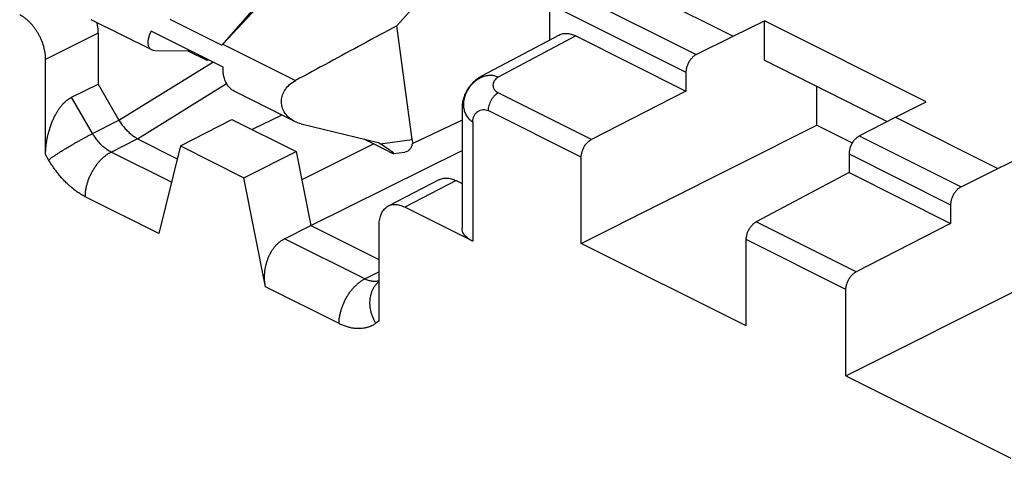
# Model space of a CAD drawing. Extents: x -75 to 77, y -125 to 126.
# Drawn here: x -10 to 4, y 34 to 39 of the extents above; entities that cross this region are included whole.
import ezdxf

# ---------------------------------------------------------------- set-up
doc = ezdxf.new("R2010")
doc.units = 0
doc.header["$LTSCALE"] = 16.335
doc.layers.get('0').update_dxf_attribs({"linetype": 'CONTINUOUS'})

msp = doc.modelspace()

# ---------------------------------------------------------------- linework, layer by layer
at = {"color": 7, "linetype": 'CONTINUOUS'}
for p, q in [((-4.77, 41.286), (-6.779, 39.144)), ((-5.008, 41.183), (-6.791, 39.13)), ((-3.347, 40.574), (-4.409, 39.395)), ((-1.69, 40.186), (0.174, 39.255)), ((-2.182, 39.931), (-0.327, 39.003)), ((-2.321, 39.201), (-2.321, 39.687)), ((-2.321, 39.687), (-0.468, 38.761)), ((-7.747, 39.065), (-8.572, 39.477)), ((-7.499, 39.483), (-6.791, 39.13)), ((0.174, 39.255), (0.602, 39.46)), ((0.602, 38.926), (0.602, 39.46)), ((2.806, 38.358), (0.602, 39.46)), ((-6.774, 38.832), (-7.752, 39.321)), ((-4.2, 37.844), (-4.409, 39.395)), ((-8.478, 39.293), (-9.192, 38.935)), ((-8.478, 39.293), (-8.478, 38.6)), ((-2.195, 39.268), (-3.253, 38.707)), ((-1.967, 39.256), (-3.025, 38.695)), ((-1.967, 39.256), (-0.468, 38.506)), ((-0.327, 39.003), (0.174, 39.255)), ((-7.212, 39.05), (-7.704, 39.055)), ((-6.993, 38.921), (-7.252, 39.051)), ((-6.779, 39.144), (-5.789, 38.648)), ((-9.192, 37.639), (-9.192, 38.935)), ((-6.993, 38.921), (-7.058, 38.974)), ((-6.974, 38.931), (-6.993, 38.921)), ((0.602, 38.926), (2.273, 38.09)), ((-8.194, 38.109), (-6.912, 38.901)), ((-0.468, 38.761), (-0.468, 38.506)), ((-8.838, 38.421), (-8.478, 38.6)), ((-8.478, 38.6), (-8.194, 38.109)), ((-7.941, 37.855), (-6.726, 38.606)), ((-5.798, 38.09), (-6.624, 38.503)), ((-0.468, 38.506), (-1.755, 37.847)), ((1.315, 38.04), (1.315, 38.569)), ((-8.551, 37.926), (-8.838, 38.421)), ((-1.755, 37.847), (-3.024, 38.482)), ((-3.519, 38.265), (-3.519, 36.636)), ((-1.895, 37.605), (-3.163, 38.239)), ((2.386, 38.149), (2.806, 38.358)), ((-8.551, 37.926), (-8.193, 38.108)), ((-7.355, 37.757), (-6.653, 38.12)), ((-6.653, 38.12), (-5.778, 37.683)), ((-5.972, 38.177), (-6.376, 37.982)), ((-3.519, 38.108), (-4.182, 37.795)), ((1.894, 37.893), (2.386, 38.149)), ((2.386, 38.149), (3.78, 37.451)), ((-5.71, 38.059), (-4.66, 37.803)), ((-3.372, 38.088), (-3.372, 36.458)), ((-1.895, 36.429), (1.315, 38.04)), ((1.315, 38.04), (1.799, 37.798)), ((-8.301, 37.674), (-7.943, 37.856)), ((-7.941, 37.855), (-7.398, 37.583)), ((-4.515, 37.682), (-4.85, 37.85)), ((-4.635, 37.788), (-4.2, 37.844)), ((1.894, 37.893), (3.28, 37.2)), ((-7.355, 37.757), (-7.648, 36.565)), ((-7.355, 37.757), (-6.49, 37.324)), ((-4.721, 37.785), (-5.702, 37.298)), ((-5.579, 36.674), (-3.519, 37.696)), ((-4.635, 37.788), (-4.66, 37.803)), ((-4.182, 37.795), (-4.199, 37.793)), ((-9.151, 37.57), (-9.192, 37.639)), ((-7.477, 37.262), (-8.301, 37.674)), ((-6.49, 37.324), (-5.778, 37.683)), ((-5.778, 37.683), (-5.579, 36.674)), ((-4.451, 37.655), (-4.298, 37.675)), ((-1.895, 36.429), (-1.895, 37.605)), ((1.755, 37.649), (1.755, 37.395)), ((1.755, 37.649), (3.138, 36.957)), ((3.78, 37.451), (4.208, 37.657)), ((3.28, 37.2), (3.78, 37.451)), ((-6.197, 35.839), (-6.49, 37.324)), ((-3.826, 37.299), (-4.526, 36.935)), ((1.755, 37.395), (0.491, 36.724)), ((1.755, 37.395), (3.138, 36.703)), ((-3.599, 37.286), (-4.3, 36.922)), ((-3.599, 37.286), (-3.519, 37.246)), ((-7.648, 36.565), (-8.651, 37.066)), ((-3.372, 36.458), (-4.3, 36.922)), ((3.138, 36.957), (3.138, 36.703)), ((-5.938, 36.493), (-5.579, 36.674)), ((-5.579, 36.674), (-4.654, 36.211)), ((-4.654, 36.666), (-4.654, 35.37)), ((1.852, 36.044), (0.491, 36.724)), ((3.138, 36.703), (1.852, 36.044)), ((-4.844, 35.946), (-5.938, 36.493)), ((0.353, 35.305), (-1.895, 36.429)), ((0.353, 35.305), (0.353, 36.481)), ((1.712, 35.802), (0.353, 36.481)), ((1.712, 34.626), (4.921, 36.237)), ((-4.844, 35.946), (-4.654, 36.043)), ((-5.194, 35.337), (-6.197, 35.839)), ((1.712, 34.626), (1.712, 35.802)), ((-4.654, 35.37), (-4.694, 35.341)), ((1.712, 34.626), (3.959, 33.502))]:
    msp.add_line(p, q, dxfattribs=at)
for points, knots in [([(-9.192, 38.935), (-9.192, 38.948), (-9.193, 38.976), (-9.197, 39.018), (-9.205, 39.061), (-9.215, 39.104), (-9.228, 39.147), (-9.244, 39.189), (-9.263, 39.232), (-9.284, 39.273), (-9.307, 39.312), (-9.332, 39.35), (-9.358, 39.386), (-9.387, 39.42), (-9.417, 39.451), (-9.448, 39.479), (-9.479, 39.505), (-9.512, 39.526), (-9.534, 39.539), (-9.545, 39.544)], [0, 0, 0, 0, 0.055283, 0.112727, 0.171835, 0.232114, 0.293294, 0.355326, 0.417751, 0.480394, 0.542754, 0.604677, 0.665672, 0.725594, 0.784022, 0.840961, 0.896197, 0.949332, 1, 1, 1, 1]), ([(-8.497, 39.44), (-8.495, 39.433), (-8.49, 39.411), (-8.484, 39.376), (-8.479, 39.334), (-8.478, 39.306), (-8.478, 39.293)], [0, 0, 0, 0, 0.148179, 0.441192, 0.725953, 1, 1, 1, 1]), ([(-7.747, 39.065), (-7.753, 39.068), (-7.767, 39.077), (-7.784, 39.1), (-7.794, 39.133), (-7.796, 39.173), (-7.79, 39.219), (-7.775, 39.269), (-7.761, 39.303), (-7.752, 39.321)], [0, 0, 0, 0, 0.06978, 0.179183, 0.300677, 0.44133, 0.604318, 0.79074, 1, 1, 1, 1]), ([(-4.409, 39.395), (-4.563, 39.311), (-4.87, 39.145), (-5.33, 38.896), (-5.636, 38.731), (-5.789, 38.648)], [0, 0, 0, 0, 0.335097, 0.668426, 1, 1, 1, 1]), ([(-2.195, 39.268), (-2.19, 39.27), (-2.177, 39.277), (-2.154, 39.285), (-2.125, 39.29), (-2.095, 39.291), (-2.064, 39.288), (-2.032, 39.281), (-1.999, 39.271), (-1.978, 39.261), (-1.967, 39.256)], [0, 0, 0, 0, 0.067712, 0.187549, 0.309842, 0.435777, 0.567129, 0.704953, 0.849388, 1, 1, 1, 1]), ([(-7.704, 39.055), (-7.715, 39.055), (-7.73, 39.057), (-7.743, 39.063), (-7.747, 39.065)], [0, 0, 0, 0, 0.755747, 1, 1, 1, 1]), ([(-0.327, 39.003), (-0.333, 39), (-0.344, 38.994), (-0.361, 38.981), (-0.377, 38.967), (-0.393, 38.951), (-0.407, 38.933), (-0.421, 38.913), (-0.433, 38.892), (-0.443, 38.871), (-0.452, 38.849), (-0.459, 38.826), (-0.464, 38.804), (-0.467, 38.782), (-0.468, 38.768), (-0.468, 38.761)], [0, 0, 0, 0, 0.067191, 0.138018, 0.21203, 0.288975, 0.368019, 0.448843, 0.530399, 0.612333, 0.693557, 0.773691, 0.85178, 0.927434, 1, 1, 1, 1]), ([(-6.624, 38.503), (-6.633, 38.508), (-6.657, 38.522), (-6.69, 38.553), (-6.722, 38.596), (-6.747, 38.647), (-6.765, 38.704), (-6.775, 38.766), (-6.775, 38.81), (-6.774, 38.832)], [0, 0, 0, 0, 0.082518, 0.214938, 0.355011, 0.50353, 0.660669, 0.826397, 1, 1, 1, 1]), ([(-5.799, 38.091), (-5.802, 38.092), (-5.834, 38.109), (-5.887, 38.147), (-5.944, 38.216), (-5.975, 38.295), (-5.983, 38.375), (-5.966, 38.455), (-5.928, 38.53), (-5.868, 38.598), (-5.817, 38.633), (-5.789, 38.648)], [0, 0, 0, 0, 0.015282, 0.151455, 0.277015, 0.393631, 0.506736, 0.61921, 0.737694, 0.86305, 1, 1, 1, 1]), ([(-3.253, 38.707), (-3.267, 38.7), (-3.293, 38.684), (-3.331, 38.657), (-3.366, 38.626), (-3.398, 38.592), (-3.427, 38.555), (-3.453, 38.515), (-3.474, 38.473), (-3.492, 38.428), (-3.506, 38.383), (-3.515, 38.335), (-3.518, 38.296), (-3.519, 38.272), (-3.519, 38.265)], [0, 0, 0, 0, 0.085169, 0.170604, 0.256504, 0.342979, 0.428644, 0.51694, 0.604551, 0.692523, 0.781911, 0.869483, 0.959587, 1, 1, 1, 1]), ([(-3.025, 38.695), (-3.034, 38.699), (-3.052, 38.706), (-3.081, 38.714), (-3.111, 38.718), (-3.142, 38.718), (-3.173, 38.715), (-3.205, 38.708), (-3.236, 38.698), (-3.267, 38.685), (-3.298, 38.669), (-3.327, 38.649), (-3.354, 38.627), (-3.38, 38.602), (-3.404, 38.575), (-3.426, 38.546), (-3.445, 38.516), (-3.462, 38.484), (-3.476, 38.451), (-3.487, 38.417), (-3.494, 38.383), (-3.499, 38.349), (-3.5, 38.316), (-3.498, 38.283), (-3.492, 38.251), (-3.484, 38.221), (-3.472, 38.193), (-3.458, 38.166), (-3.44, 38.143), (-3.42, 38.121), (-3.397, 38.103), (-3.381, 38.093), (-3.372, 38.088)], [0, 0, 0, 0, 0.029786, 0.059924, 0.09061, 0.121955, 0.153973, 0.186763, 0.22039, 0.254774, 0.289761, 0.325364, 0.361527, 0.398057, 0.434821, 0.471734, 0.508604, 0.54534, 0.581757, 0.617686, 0.653141, 0.687987, 0.722036, 0.755322, 0.787944, 0.819794, 0.850871, 0.881337, 0.911379, 0.941065, 0.970539, 1, 1, 1, 1]), ([(-3.025, 38.695), (-3.036, 38.689), (-3.057, 38.675), (-3.08, 38.648), (-3.094, 38.618), (-3.099, 38.587), (-3.094, 38.556), (-3.08, 38.527), (-3.056, 38.501), (-3.036, 38.487), (-3.024, 38.482)], [0, 0, 0, 0, 0.142393, 0.270599, 0.388971, 0.501929, 0.614177, 0.730855, 0.857524, 1, 1, 1, 1]), ([(-9.192, 37.639), (-9.192, 37.661), (-9.19, 37.706), (-9.184, 37.772), (-9.175, 37.838), (-9.162, 37.901), (-9.146, 37.963), (-9.128, 38.021), (-9.108, 38.076), (-9.086, 38.127), (-9.063, 38.173), (-9.039, 38.216), (-9.014, 38.255), (-8.989, 38.289), (-8.964, 38.32), (-8.939, 38.347), (-8.914, 38.37), (-8.889, 38.39), (-8.864, 38.408), (-8.847, 38.417), (-8.838, 38.421)], [0, 0, 0, 0, 0.074161, 0.149084, 0.223496, 0.29634, 0.367272, 0.435747, 0.501159, 0.563061, 0.621438, 0.676076, 0.726989, 0.774378, 0.818386, 0.859481, 0.89789, 0.933953, 0.967957, 1, 1, 1, 1]), ([(-3.024, 38.482), (-3.034, 38.477), (-3.053, 38.464), (-3.078, 38.441), (-3.102, 38.413), (-3.123, 38.381), (-3.14, 38.346), (-3.153, 38.31), (-3.161, 38.274), (-3.163, 38.25), (-3.163, 38.239)], [0, 0, 0, 0, 0.11095, 0.230909, 0.357943, 0.489444, 0.622419, 0.753756, 0.880476, 1, 1, 1, 1]), ([(-3.372, 38.088), (-3.372, 38.103), (-3.368, 38.131), (-3.354, 38.169), (-3.333, 38.202), (-3.305, 38.228), (-3.273, 38.246), (-3.237, 38.255), (-3.199, 38.253), (-3.175, 38.245), (-3.163, 38.239)], [0, 0, 0, 0, 0.140135, 0.272012, 0.397712, 0.518699, 0.636441, 0.753157, 0.872515, 1, 1, 1, 1]), ([(-8.193, 38.108), (-8.193, 38.108), (-8.193, 38.108), (-8.193, 38.108), (-8.194, 38.109), (-8.194, 38.109)], [0, 0, 0, 0, 0.333045, 0.666359, 1, 1, 1, 1]), ([(-8.193, 38.108), (-8.187, 38.098), (-8.176, 38.08), (-8.157, 38.054), (-8.138, 38.028), (-8.117, 38.004), (-8.096, 37.98), (-8.074, 37.959), (-8.052, 37.938), (-8.03, 37.919), (-8.007, 37.901), (-7.985, 37.885), (-7.963, 37.871), (-7.949, 37.861), (-7.943, 37.856)], [0, 0, 0, 0, 0.090949, 0.18149, 0.271308, 0.36015, 0.447781, 0.533967, 0.618471, 0.701029, 0.781309, 0.858806, 0.932536, 1, 1, 1, 1]), ([(-9.151, 37.57), (-9.143, 37.576), (-9.124, 37.589), (-9.095, 37.609), (-9.063, 37.63), (-9.029, 37.652), (-8.992, 37.676), (-8.954, 37.7), (-8.914, 37.724), (-8.873, 37.749), (-8.831, 37.773), (-8.789, 37.798), (-8.747, 37.821), (-8.705, 37.845), (-8.665, 37.867), (-8.625, 37.888), (-8.588, 37.908), (-8.563, 37.92), (-8.551, 37.926)], [0, 0, 0, 0, 0.045726, 0.096346, 0.15139, 0.210342, 0.272648, 0.33772, 0.404944, 0.473684, 0.54329, 0.613103, 0.682463, 0.750713, 0.817208, 0.88132, 0.942442, 1, 1, 1, 1]), ([(-8.301, 37.674), (-8.309, 37.679), (-8.327, 37.688), (-8.352, 37.704), (-8.377, 37.722), (-8.401, 37.741), (-8.425, 37.763), (-8.448, 37.787), (-8.471, 37.812), (-8.493, 37.839), (-8.513, 37.867), (-8.533, 37.896), (-8.545, 37.916), (-8.551, 37.926)], [0, 0, 0, 0, 0.07951, 0.162074, 0.24744, 0.335299, 0.425295, 0.517256, 0.611175, 0.706872, 0.80392, 0.901808, 1, 1, 1, 1]), ([(-7.943, 37.856), (-7.943, 37.856), (-7.942, 37.856), (-7.942, 37.855), (-7.942, 37.855), (-7.941, 37.855)], [0, 0, 0, 0, 0.316051, 0.649135, 1, 1, 1, 1]), ([(-4.2, 37.844), (-4.2, 37.839), (-4.197, 37.827), (-4.191, 37.81), (-4.185, 37.8), (-4.182, 37.795)], [0, 0, 0, 0, 0.329374, 0.66212, 1, 1, 1, 1]), ([(-1.895, 37.605), (-1.895, 37.612), (-1.894, 37.626), (-1.891, 37.648), (-1.886, 37.67), (-1.879, 37.692), (-1.87, 37.714), (-1.86, 37.736), (-1.848, 37.756), (-1.835, 37.776), (-1.82, 37.794), (-1.805, 37.81), (-1.789, 37.825), (-1.772, 37.837), (-1.76, 37.844), (-1.755, 37.847)], [0, 0, 0, 0, 0.072496, 0.148064, 0.226057, 0.306092, 0.387227, 0.469086, 0.550595, 0.631403, 0.710473, 0.787488, 0.861618, 0.932607, 1, 1, 1, 1]), ([(1.894, 37.893), (1.888, 37.89), (1.876, 37.883), (1.86, 37.871), (1.844, 37.856), (1.829, 37.84), (1.814, 37.822), (1.801, 37.802), (1.789, 37.781), (1.779, 37.76), (1.77, 37.738), (1.764, 37.715), (1.759, 37.693), (1.755, 37.671), (1.755, 37.656), (1.755, 37.649)], [0, 0, 0, 0, 0.0667, 0.137153, 0.210905, 0.287698, 0.366688, 0.447545, 0.529207, 0.611306, 0.692733, 0.773093, 0.851409, 0.927271, 1, 1, 1, 1]), ([(-4.45, 37.655), (-4.449, 37.655), (-4.446, 37.656), (-4.463, 37.672), (-4.481, 37.685), (-4.522, 37.715), (-4.573, 37.748), (-4.613, 37.774), (-4.635, 37.788)], [0, 0, 0, 0, 0.010542, 0.060797, 0.188204, 0.389904, 0.661174, 1, 1, 1, 1]), ([(-4.199, 37.793), (-4.2, 37.778), (-4.205, 37.749), (-4.226, 37.711), (-4.258, 37.684), (-4.284, 37.676), (-4.298, 37.675)], [0, 0, 0, 0, 0.266293, 0.51763, 0.75847, 1, 1, 1, 1]), ([(-8.651, 37.066), (-8.668, 37.075), (-8.703, 37.093), (-8.753, 37.125), (-8.802, 37.161), (-8.851, 37.201), (-8.899, 37.244), (-8.946, 37.291), (-8.991, 37.341), (-9.034, 37.395), (-9.076, 37.451), (-9.115, 37.509), (-9.14, 37.549), (-9.151, 37.57)], [0, 0, 0, 0, 0.07935, 0.161832, 0.247155, 0.335006, 0.425022, 0.517022, 0.610989, 0.706743, 0.803848, 0.901792, 1, 1, 1, 1]), ([(-8.651, 37.066), (-8.651, 37.08), (-8.65, 37.11), (-8.645, 37.154), (-8.637, 37.199), (-8.625, 37.245), (-8.611, 37.29), (-8.593, 37.335), (-8.572, 37.379), (-8.549, 37.422), (-8.524, 37.464), (-8.496, 37.503), (-8.467, 37.539), (-8.436, 37.573), (-8.404, 37.604), (-8.37, 37.631), (-8.336, 37.655), (-8.313, 37.668), (-8.301, 37.674)], [0, 0, 0, 0, 0.058789, 0.11966, 0.182345, 0.246533, 0.311878, 0.378011, 0.444543, 0.511081, 0.577229, 0.6426, 0.706824, 0.769554, 0.830477, 0.889325, 0.945883, 1, 1, 1, 1]), ([(-4.515, 37.682), (-4.503, 37.676), (-4.482, 37.667), (-4.465, 37.657), (-4.451, 37.655), (-4.45, 37.655)], [0, 0, 0, 0, 0.578903, 0.920536, 1, 1, 1, 1]), ([(-3.826, 37.299), (-3.821, 37.301), (-3.808, 37.307), (-3.786, 37.315), (-3.757, 37.32), (-3.727, 37.321), (-3.696, 37.319), (-3.664, 37.312), (-3.631, 37.301), (-3.61, 37.291), (-3.599, 37.286)], [0, 0, 0, 0, 0.061452, 0.182092, 0.305207, 0.431989, 0.564223, 0.702974, 0.848379, 1, 1, 1, 1]), ([(3.28, 37.2), (3.274, 37.197), (3.262, 37.19), (3.245, 37.178), (3.229, 37.164), (3.213, 37.148), (3.199, 37.129), (3.185, 37.11), (3.173, 37.089), (3.163, 37.068), (3.154, 37.046), (3.147, 37.023), (3.142, 37.001), (3.139, 36.979), (3.138, 36.965), (3.138, 36.957)], [0, 0, 0, 0, 0.067191, 0.138018, 0.21203, 0.288975, 0.368019, 0.448843, 0.530399, 0.612333, 0.693557, 0.773691, 0.85178, 0.927434, 1, 1, 1, 1]), ([(-4.526, 36.935), (-4.531, 36.933), (-4.543, 36.926), (-4.562, 36.912), (-4.583, 36.891), (-4.602, 36.867), (-4.617, 36.84), (-4.631, 36.81), (-4.641, 36.777), (-4.648, 36.742), (-4.653, 36.704), (-4.654, 36.679), (-4.654, 36.666)], [0, 0, 0, 0, 0.044105, 0.135041, 0.228073, 0.324018, 0.424008, 0.528464, 0.638305, 0.753842, 0.874673, 1, 1, 1, 1]), ([(-4.3, 36.922), (-4.311, 36.927), (-4.332, 36.937), (-4.365, 36.948), (-4.397, 36.954), (-4.428, 36.957), (-4.458, 36.956), (-4.487, 36.951), (-4.509, 36.943), (-4.522, 36.937), (-4.526, 36.935)], [0, 0, 0, 0, 0.151621, 0.297026, 0.435777, 0.568011, 0.694793, 0.817908, 0.938548, 1, 1, 1, 1]), ([(-3.372, 36.458), (-3.383, 36.463), (-3.403, 36.474), (-3.431, 36.493), (-3.455, 36.512), (-3.476, 36.533), (-3.493, 36.554), (-3.506, 36.577), (-3.514, 36.6), (-3.518, 36.62), (-3.519, 36.632), (-3.519, 36.636)], [0, 0, 0, 0, 0.145648, 0.283456, 0.412606, 0.532889, 0.645045, 0.750587, 0.850735, 0.947627, 1, 1, 1, 1]), ([(0.353, 36.481), (0.353, 36.488), (0.354, 36.502), (0.357, 36.524), (0.362, 36.546), (0.368, 36.569), (0.377, 36.591), (0.387, 36.612), (0.399, 36.633), (0.412, 36.653), (0.426, 36.671), (0.441, 36.687), (0.457, 36.702), (0.473, 36.714), (0.485, 36.721), (0.491, 36.724)], [0, 0, 0, 0, 0.072657, 0.148428, 0.226645, 0.306903, 0.388239, 0.47026, 0.551874, 0.632716, 0.711734, 0.788599, 0.862472, 0.933092, 1, 1, 1, 1]), ([(-6.197, 35.839), (-6.2, 35.854), (-6.205, 35.885), (-6.209, 35.932), (-6.21, 35.979), (-6.208, 36.027), (-6.202, 36.074), (-6.193, 36.121), (-6.182, 36.167), (-6.167, 36.211), (-6.15, 36.253), (-6.131, 36.294), (-6.109, 36.331), (-6.085, 36.366), (-6.059, 36.398), (-6.031, 36.428), (-6.001, 36.453), (-5.971, 36.475), (-5.949, 36.488), (-5.938, 36.493)], [0, 0, 0, 0, 0.061831, 0.124834, 0.188458, 0.252212, 0.315879, 0.379356, 0.44221, 0.504306, 0.565267, 0.62505, 0.683306, 0.740078, 0.795163, 0.848808, 0.900958, 0.95141, 1, 1, 1, 1]), ([(1.712, 35.802), (1.712, 35.809), (1.712, 35.823), (1.715, 35.845), (1.72, 35.867), (1.727, 35.889), (1.736, 35.911), (1.746, 35.933), (1.758, 35.953), (1.772, 35.973), (1.786, 35.991), (1.801, 36.007), (1.818, 36.021), (1.834, 36.034), (1.846, 36.041), (1.852, 36.044)], [0, 0, 0, 0, 0.072496, 0.148064, 0.226057, 0.306092, 0.387227, 0.469086, 0.550595, 0.631403, 0.710473, 0.787488, 0.861618, 0.932607, 1, 1, 1, 1]), ([(-5.194, 35.337), (-5.194, 35.352), (-5.193, 35.381), (-5.188, 35.425), (-5.179, 35.47), (-5.168, 35.516), (-5.153, 35.561), (-5.136, 35.607), (-5.115, 35.651), (-5.092, 35.694), (-5.067, 35.735), (-5.039, 35.774), (-5.01, 35.811), (-4.979, 35.844), (-4.946, 35.875), (-4.913, 35.903), (-4.879, 35.926), (-4.855, 35.94), (-4.844, 35.946)], [0, 0, 0, 0, 0.058789, 0.11966, 0.182345, 0.246533, 0.311878, 0.37801, 0.444543, 0.511081, 0.577229, 0.6426, 0.706824, 0.769554, 0.830477, 0.889325, 0.945883, 1, 1, 1, 1]), ([(-4.654, 35.918), (-4.661, 35.916), (-4.675, 35.913), (-4.697, 35.911), (-4.721, 35.911), (-4.745, 35.913), (-4.769, 35.918), (-4.794, 35.925), (-4.819, 35.934), (-4.835, 35.942), (-4.844, 35.946)], [0, 0, 0, 0, 0.107382, 0.223397, 0.342256, 0.464888, 0.591919, 0.723555, 0.859575, 1, 1, 1, 1]), ([(-4.694, 35.341), (-4.702, 35.355), (-4.717, 35.384), (-4.736, 35.428), (-4.752, 35.473), (-4.763, 35.518), (-4.771, 35.564), (-4.774, 35.609), (-4.773, 35.653), (-4.768, 35.696), (-4.759, 35.737), (-4.746, 35.776), (-4.73, 35.813), (-4.709, 35.847), (-4.685, 35.877), (-4.666, 35.897), (-4.655, 35.906), (-4.654, 35.907)], [0, 0, 0, 0, 0.078995, 0.157337, 0.234769, 0.311059, 0.386012, 0.459472, 0.531332, 0.601543, 0.670114, 0.737122, 0.802711, 0.867087, 0.930518, 0.99332, 1, 1, 1, 1]), ([(-4.694, 35.341), (-4.706, 35.333), (-4.73, 35.317), (-4.77, 35.298), (-4.812, 35.283), (-4.855, 35.273), (-4.901, 35.268), (-4.947, 35.268), (-4.996, 35.272), (-5.045, 35.282), (-5.094, 35.296), (-5.145, 35.314), (-5.178, 35.329), (-5.194, 35.337)], [0, 0, 0, 0, 0.08284, 0.165851, 0.249497, 0.334281, 0.420661, 0.509226, 0.60066, 0.695423, 0.793659, 0.895195, 1, 1, 1, 1])]:
    msp.add_open_spline(points, degree=3, knots=knots, dxfattribs=at)
msp.add_open_spline([(-5.71, 38.059), (-5.741, 38.066), (-5.771, 38.077), (-5.799, 38.091)], degree=3, dxfattribs=at)

doc.saveas('drawing.dxf')
